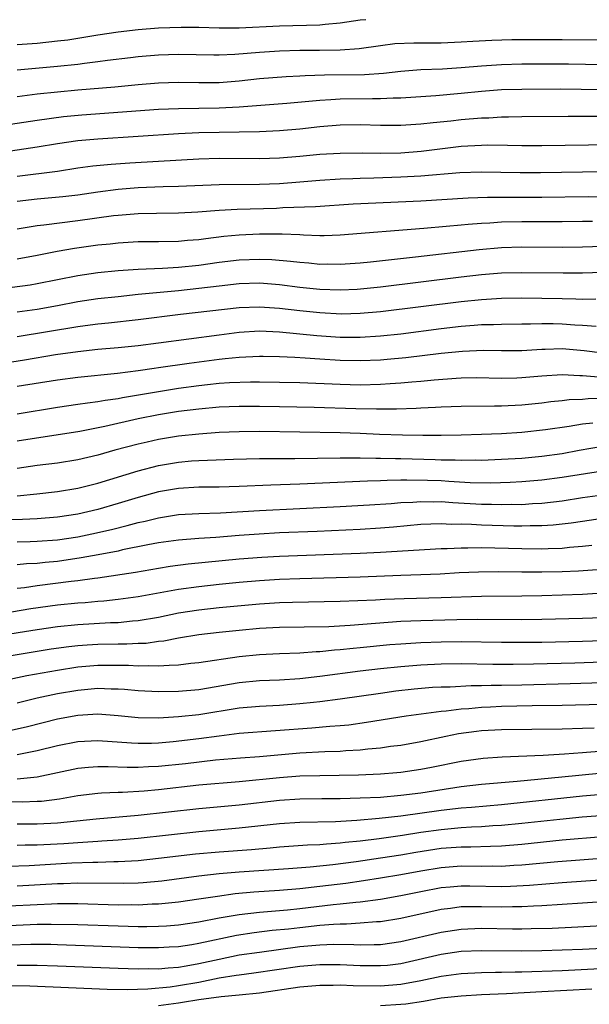
# Model space of a CAD drawing. Units: inches. Extents: x 2613000 to 2616000, y 1470000 to 1473000.
# Drawn here: x 2613059 to 2613116, y 1472902 to 1473000 of the extents above; entities that cross this region are included whole.
import ezdxf

# ---------------------------------------------------------------- set-up
doc = ezdxf.new("R2010")
doc.units = ezdxf.units.IN
doc.header["$MEASUREMENT"] = 0
doc.layers.add('LD26131470_2ft', color=244, linetype='Continuous')

msp = doc.modelspace()

# ---------------------------------------------------------------- linework, layer by layer
at = {"layer": 'LD26131470_2ft'}
for points, elevation in [([(2613093.545, 1473000), (2613093, 1472999.941), (2613091, 1472999.642), (2613089.532, 1472999.532), (2613089, 1472999.468), (2613085, 1472999.357), (2613081, 1472999.163), (2613079, 1472999.159), (2613077, 1472999.22), (2613075.237, 1472999.237), (2613073, 1472999.151), (2613071, 1472998.989), (2613069, 1472998.757), (2613067, 1472998.47), (2613064.014, 1472997.986), (2613063, 1472997.858), (2613061, 1472997.652), (2613059, 1472997.515)], 10210), ([(2613117, 1472997.973), (2613113, 1472998.001), (2613109, 1472998.003), (2613108.002, 1472997.998), (2613106.046, 1472997.954), (2613104.148, 1472997.852), (2613103, 1472997.759), (2613101, 1472997.671), (2613098.32, 1472997.68), (2613096.405, 1472997.595), (2613095, 1472997.423), (2613092.876, 1472997.124), (2613091, 1472996.985), (2613088.95, 1472996.95), (2613087, 1472996.942), (2613085, 1472996.889), (2613083, 1472996.764), (2613080.555, 1472996.555), (2613079, 1472996.48), (2613078.478, 1472996.479), (2613075, 1472996.552), (2613073, 1472996.49), (2613071, 1472996.312), (2613070.223, 1472996.223), (2613067.945, 1472995.945), (2613067, 1472995.808), (2613065.659, 1472995.659), (2613065, 1472995.562), (2613063, 1472995.351), (2613059.012, 1472994.988)], 10208), ([(2613059, 1472992.39), (2613061, 1472992.642), (2613063, 1472992.86), (2613065, 1472993.046), (2613068.665, 1472993.335), (2613071, 1472993.563), (2613073, 1472993.731), (2613075, 1472993.795), (2613077, 1472993.769), (2613079, 1472993.785), (2613081, 1472993.945), (2613083, 1472994.156), (2613085.642, 1472994.358), (2613087, 1472994.423), (2613087.534, 1472994.466), (2613089.469, 1472994.531), (2613093.426, 1472994.574), (2613095.296, 1472994.704), (2613097, 1472994.899), (2613099, 1472995.055), (2613101.132, 1472995.132), (2613103, 1472995.25), (2613105, 1472995.439), (2613107, 1472995.575), (2613109, 1472995.626), (2613111, 1472995.635), (2613113.622, 1472995.622), (2613117, 1472995.573)], 10206), ([(2613058.357, 1472989.643), (2613061, 1472990.048), (2613063.599, 1472990.401), (2613065.415, 1472990.585), (2613073, 1472991.121), (2613075, 1472991.215), (2613079, 1472991.269), (2613081, 1472991.365), (2613085.725, 1472991.725), (2613087.914, 1472991.914), (2613089, 1472992.034), (2613090.085, 1472992.085), (2613091, 1472992.161), (2613094.197, 1472992.197), (2613095, 1472992.176), (2613096.244, 1472992.244), (2613097, 1472992.248), (2613100.488, 1472992.488), (2613103, 1472992.704), (2613105, 1472992.914), (2613107, 1472993.07), (2613109, 1472993.128), (2613112.865, 1472993.135), (2613116.903, 1472993.097)], 10204), ([(2613119.58, 1472990.42), (2613113.598, 1472990.402), (2613109, 1472990.366), (2613107.669, 1472990.331), (2613107, 1472990.329), (2613105.749, 1472990.251), (2613105, 1472990.233), (2613103, 1472990.07), (2613101.954, 1472989.954), (2613100.205, 1472989.795), (2613099, 1472989.647), (2613097, 1472989.504), (2613095, 1472989.503), (2613093, 1472989.577), (2613091, 1472989.561), (2613089, 1472989.383), (2613087, 1472989.155), (2613085, 1472988.99), (2613083, 1472988.892), (2613081, 1472988.844), (2613079, 1472988.829), (2613077, 1472988.79), (2613075, 1472988.698), (2613067, 1472988.175), (2613065, 1472987.984), (2613063, 1472987.703), (2613061, 1472987.381), (2613057, 1472986.768)], 10202), ([(2613059, 1472984.51), (2613063, 1472984.998), (2613065, 1472985.303), (2613066.493, 1472985.507), (2613068.313, 1472985.687), (2613070.181, 1472985.819), (2613073, 1472985.995), (2613077, 1472986.211), (2613079, 1472986.263), (2613083, 1472986.247), (2613085, 1472986.316), (2613087, 1472986.47), (2613089, 1472986.66), (2613091, 1472986.783), (2613093.196, 1472986.804), (2613095, 1472986.783), (2613097, 1472986.821), (2613099.029, 1472986.971), (2613103, 1472987.452), (2613105, 1472987.572), (2613105.586, 1472987.586), (2613107.576, 1472987.575), (2613109, 1472987.541), (2613111, 1472987.538), (2613115.603, 1472987.603), (2613119, 1472987.682)], 10200), ([(2613059, 1472982.005), (2613061, 1472982.232), (2613063.531, 1472982.47), (2613065, 1472982.65), (2613067, 1472982.943), (2613069, 1472983.195), (2613071, 1472983.358), (2613073.466, 1472983.466), (2613075, 1472983.499), (2613079, 1472983.668), (2613083, 1472983.707), (2613085, 1472983.78), (2613087, 1472983.924), (2613089, 1472984.095), (2613091, 1472984.228), (2613092.265, 1472984.265), (2613093, 1472984.304), (2613094.328, 1472984.328), (2613097, 1472984.416), (2613099, 1472984.522), (2613102.856, 1472984.856), (2613105, 1472984.939), (2613108.849, 1472984.849), (2613110.841, 1472984.841), (2613115, 1472984.908), (2613121, 1472984.978)], 10198), ([(2613118.412, 1472982.412), (2613115.563, 1472982.437), (2613111, 1472982.37), (2613109, 1472982.366), (2613105.612, 1472982.388), (2613103.671, 1472982.329), (2613099, 1472982.031), (2613092.282, 1472981.718), (2613088.555, 1472981.445), (2613085.34, 1472981.34), (2613084.694, 1472981.305), (2613080.811, 1472981.189), (2613079, 1472981.08), (2613076.916, 1472980.916), (2613075, 1472980.814), (2613072.794, 1472980.794), (2613071, 1472980.759), (2613069, 1472980.602), (2613068.548, 1472980.548), (2613065, 1472980.052), (2613061.629, 1472979.629), (2613061, 1472979.569), (2613059, 1472979.257)], 10196), ([(2613115.999, 1472979.999), (2613115, 1472979.996), (2613113, 1472979.955), (2613109, 1472979.955), (2613107, 1472979.924), (2613105.844, 1472979.845), (2613105, 1472979.819), (2613103.688, 1472979.688), (2613103, 1472979.648), (2613101.495, 1472979.495), (2613099.301, 1472979.301), (2613091, 1472978.661), (2613089.406, 1472978.595), (2613089, 1472978.591), (2613087.363, 1472978.637), (2613087, 1472978.665), (2613085.27, 1472978.73), (2613085, 1472978.755), (2613083, 1472978.756), (2613081, 1472978.657), (2613079.488, 1472978.512), (2613077.703, 1472978.297), (2613077, 1472978.187), (2613075.892, 1472978.108), (2613075, 1472978.017), (2613073, 1472977.984), (2613071, 1472977.975), (2613069, 1472977.864), (2613068.23, 1472977.77), (2613067, 1472977.65), (2613064.668, 1472977.332), (2613062.966, 1472977.034), (2613061, 1472976.637), (2613059, 1472976.264)], 10194), ([(2613058.52, 1472973.48), (2613060.28, 1472973.721), (2613061, 1472973.842), (2613065, 1472974.65), (2613067, 1472974.937), (2613069, 1472975.142), (2613071, 1472975.293), (2613073.391, 1472975.391), (2613075, 1472975.482), (2613077, 1472975.685), (2613079, 1472975.966), (2613081, 1472976.199), (2613083, 1472976.279), (2613084.235, 1472976.235), (2613086.085, 1472976.085), (2613087, 1472975.963), (2613087.899, 1472975.899), (2613089, 1472975.784), (2613089.79, 1472975.79), (2613091, 1472975.77), (2613093, 1472975.904), (2613093.994, 1472975.994), (2613098.485, 1472976.485), (2613104.764, 1472977.236), (2613107, 1472977.433), (2613109, 1472977.494), (2613113, 1472977.452), (2613115, 1472977.491), (2613117, 1472977.572)], 10192), ([(2613059, 1472971.051), (2613061, 1472971.327), (2613063, 1472971.679), (2613065, 1472972.057), (2613067, 1472972.358), (2613069, 1472972.582), (2613071, 1472972.795), (2613075, 1472973.172), (2613077, 1472973.381), (2613079, 1472973.629), (2613081, 1472973.847), (2613083, 1472973.908), (2613085, 1472973.763), (2613087, 1472973.506), (2613089, 1472973.293), (2613091, 1472973.226), (2613092.695, 1472973.305), (2613093.361, 1472973.361), (2613095, 1472973.534), (2613103, 1472974.521), (2613105, 1472974.743), (2613107, 1472974.901), (2613109, 1472974.958), (2613113.093, 1472974.907), (2613115, 1472974.919), (2613117, 1472974.977)], 10190), ([(2613059, 1472968.619), (2613065, 1472969.6), (2613066.247, 1472969.753), (2613067, 1472969.864), (2613068.042, 1472969.958), (2613071, 1472970.28), (2613075.194, 1472970.806), (2613081, 1472971.482), (2613083, 1472971.561), (2613085, 1472971.428), (2613087, 1472971.186), (2613089, 1472970.974), (2613091.136, 1472970.864), (2613093, 1472970.907), (2613095, 1472971.084), (2613103, 1472972.086), (2613105, 1472972.279), (2613107, 1472972.396), (2613109, 1472972.437), (2613111, 1472972.419), (2613113, 1472972.363), (2613114.346, 1472972.346), (2613115, 1472972.317), (2613116.335, 1472972.335)], 10188), ([(2613057, 1472965.876), (2613059.715, 1472966.285), (2613062.805, 1472966.805), (2613065, 1472967.134), (2613067, 1472967.35), (2613069, 1472967.519), (2613071, 1472967.711), (2613073, 1472967.962), (2613079, 1472968.785), (2613081, 1472969.041), (2613083, 1472969.15), (2613085, 1472969.065), (2613088.705, 1472968.705), (2613091, 1472968.549), (2613093, 1472968.54), (2613095, 1472968.669), (2613097, 1472968.883), (2613101, 1472969.394), (2613103, 1472969.629), (2613104.287, 1472969.713), (2613105, 1472969.778), (2613106.204, 1472969.796), (2613107, 1472969.834), (2613109, 1472969.865), (2613109.862, 1472969.862), (2613111, 1472969.897), (2613112.115, 1472969.885), (2613113, 1472969.856), (2613114.243, 1472969.757), (2613115, 1472969.723), (2613116.377, 1472969.623)], 10186), ([(2613117, 1472966.941), (2613115.175, 1472967.175), (2613113, 1472967.377), (2613111.327, 1472967.327), (2613111, 1472967.331), (2613109, 1472967.198), (2613107, 1472967.175), (2613105.206, 1472967.206), (2613103.128, 1472967.128), (2613101, 1472966.919), (2613097.497, 1472966.503), (2613095.672, 1472966.328), (2613095, 1472966.274), (2613093, 1472966.185), (2613091, 1472966.227), (2613089, 1472966.357), (2613087.529, 1472966.471), (2613086.51, 1472966.51), (2613085, 1472966.601), (2613083.37, 1472966.63), (2613083, 1472966.633), (2613081, 1472966.54), (2613079.618, 1472966.382), (2613079, 1472966.336), (2613076.056, 1472965.943), (2613073, 1472965.485), (2613072.566, 1472965.434), (2613071, 1472965.202), (2613068.951, 1472964.952), (2613065, 1472964.546), (2613063, 1472964.281), (2613059, 1472963.641)], 10184), ([(2613059, 1472960.943), (2613063, 1472961.613), (2613065, 1472961.888), (2613065.961, 1472962.039), (2613067, 1472962.157), (2613067.707, 1472962.293), (2613069, 1472962.469), (2613069.438, 1472962.562), (2613073, 1472963.169), (2613075, 1472963.485), (2613077, 1472963.759), (2613077.86, 1472963.86), (2613079, 1472963.973), (2613080.048, 1472964.048), (2613082.114, 1472964.114), (2613083, 1472964.113), (2613085, 1472964.09), (2613087, 1472964.044), (2613091, 1472963.872), (2613093, 1472963.823), (2613095, 1472963.872), (2613095.949, 1472963.949), (2613097, 1472964.006), (2613098.119, 1472964.119), (2613099, 1472964.181), (2613100.319, 1472964.318), (2613102.483, 1472964.483), (2613103, 1472964.507), (2613104.529, 1472964.529), (2613107, 1472964.483), (2613108.512, 1472964.512), (2613109, 1472964.531), (2613111, 1472964.713), (2613113, 1472964.843), (2613114.744, 1472964.744), (2613115, 1472964.753), (2613116.615, 1472964.615)], 10182), ([(2613117, 1472962.448), (2613115.575, 1472962.425), (2613115, 1472962.361), (2613113.687, 1472962.313), (2613113, 1472962.223), (2613111.878, 1472962.122), (2613111, 1472962.009), (2613109, 1472961.806), (2613107, 1472961.701), (2613106.29, 1472961.71), (2613103, 1472961.677), (2613101, 1472961.61), (2613100.434, 1472961.566), (2613099, 1472961.512), (2613098.524, 1472961.476), (2613096.59, 1472961.41), (2613094.605, 1472961.395), (2613092.569, 1472961.431), (2613088.445, 1472961.555), (2613085, 1472961.634), (2613083, 1472961.674), (2613081, 1472961.675), (2613079, 1472961.591), (2613077, 1472961.415), (2613075, 1472961.177), (2613073, 1472960.852), (2613071, 1472960.439), (2613067.693, 1472959.693), (2613065.202, 1472959.202), (2613059, 1472958.244)], 10180), ([(2613116.028, 1472960.028), (2613115, 1472959.91), (2613113.684, 1472959.684), (2613111.351, 1472959.351), (2613109, 1472959.101), (2613107, 1472958.974), (2613105, 1472958.893), (2613103, 1472958.84), (2613101, 1472958.809), (2613099.206, 1472958.794), (2613097.18, 1472958.82), (2613094.899, 1472958.899), (2613093, 1472958.986), (2613091, 1472959.047), (2613083, 1472959.196), (2613081, 1472959.172), (2613079, 1472959.077), (2613077, 1472958.93), (2613075, 1472958.719), (2613073, 1472958.384), (2613071.867, 1472958.133), (2613071, 1472957.929), (2613068.673, 1472957.327), (2613067, 1472956.852), (2613065, 1472956.376), (2613063, 1472956.061), (2613061, 1472955.811), (2613059, 1472955.525)], 10178), ([(2613059, 1472952.817), (2613060.953, 1472953), (2613063, 1472953.234), (2613065, 1472953.571), (2613067, 1472954.079), (2613071, 1472955.294), (2613073, 1472955.808), (2613075, 1472956.156), (2613076.27, 1472956.27), (2613077, 1472956.319), (2613080.445, 1472956.445), (2613083, 1472956.508), (2613086.523, 1472956.523), (2613091, 1472956.594), (2613092.583, 1472956.583), (2613093, 1472956.596), (2613094.549, 1472956.549), (2613095, 1472956.557), (2613096.502, 1472956.502), (2613097, 1472956.505), (2613100.424, 1472956.424), (2613101, 1472956.396), (2613102.384, 1472956.383), (2613103, 1472956.347), (2613104.378, 1472956.378), (2613105, 1472956.366), (2613107, 1472956.449), (2613109, 1472956.563), (2613111, 1472956.74), (2613113, 1472957.025), (2613114.668, 1472957.332), (2613117, 1472957.726)], 10176), ([(2613117, 1472955.245), (2613113, 1472954.626), (2613111, 1472954.36), (2613109, 1472954.195), (2613107.863, 1472954.137), (2613105.918, 1472954.082), (2613103.888, 1472954.112), (2613101.772, 1472954.228), (2613101, 1472954.287), (2613099.654, 1472954.347), (2613097.62, 1472954.38), (2613097, 1472954.354), (2613095.655, 1472954.345), (2613095, 1472954.304), (2613093.718, 1472954.282), (2613087, 1472953.977), (2613084.121, 1472953.879), (2613081, 1472953.743), (2613079, 1472953.686), (2613077, 1472953.67), (2613075, 1472953.556), (2613073, 1472953.203), (2613071, 1472952.657), (2613069, 1472952.054), (2613067, 1472951.477), (2613065.028, 1472951), (2613063, 1472950.695), (2613061, 1472950.542), (2613059.523, 1472950.477), (2613055.628, 1472950.372)], 10174), ([(2613059, 1472948.258), (2613060.282, 1472948.282), (2613061, 1472948.312), (2613063, 1472948.468), (2613065, 1472948.766), (2613066.862, 1472949.138), (2613068.492, 1472949.508), (2613069.885, 1472949.885), (2613071, 1472950.162), (2613071.691, 1472950.309), (2613073, 1472950.649), (2613075, 1472950.968), (2613077, 1472951.08), (2613079.143, 1472951.143), (2613083, 1472951.364), (2613091, 1472951.754), (2613093.918, 1472951.918), (2613096.06, 1472952.06), (2613097, 1472952.145), (2613098.198, 1472952.198), (2613099, 1472952.267), (2613100.234, 1472952.234), (2613101, 1472952.249), (2613102.157, 1472952.157), (2613105, 1472951.996), (2613105.987, 1472951.986), (2613107, 1472951.95), (2613107.978, 1472951.978), (2613109, 1472951.97), (2613110.047, 1472952.047), (2613111, 1472952.087), (2613113, 1472952.331), (2613115, 1472952.641), (2613117, 1472952.91)], 10172), ([(2613117, 1472950.553), (2613115, 1472950.281), (2613113.894, 1472950.106), (2613113, 1472950.001), (2613112.101, 1472949.899), (2613111, 1472949.831), (2613109.828, 1472949.828), (2613109, 1472949.794), (2613108.199, 1472949.801), (2613105, 1472949.908), (2613104.032, 1472949.968), (2613103, 1472949.993), (2613101.988, 1472949.989), (2613101, 1472950.046), (2613099.977, 1472950.023), (2613099, 1472949.968), (2613096.288, 1472949.712), (2613095, 1472949.607), (2613093, 1472949.486), (2613088.716, 1472949.284), (2613085, 1472949.137), (2613082.971, 1472949.029), (2613081, 1472948.885), (2613078.689, 1472948.689), (2613077, 1472948.577), (2613075, 1472948.42), (2613073, 1472948.149), (2613071.961, 1472947.961), (2613069.452, 1472947.452), (2613069, 1472947.346), (2613067.023, 1472946.977), (2613065.328, 1472946.671), (2613063, 1472946.324), (2613061.788, 1472946.211), (2613061, 1472946.113), (2613059.932, 1472946.068), (2613059, 1472945.972)], 10170), ([(2613059, 1472943.655), (2613059.729, 1472943.729), (2613061, 1472943.915), (2613064.359, 1472944.359), (2613065, 1472944.431), (2613066.665, 1472944.665), (2613067, 1472944.698), (2613070.74, 1472945.26), (2613073, 1472945.656), (2613074.162, 1472945.838), (2613075.936, 1472946.064), (2613081, 1472946.56), (2613083.255, 1472946.745), (2613085, 1472946.845), (2613093, 1472947.139), (2613095, 1472947.229), (2613101, 1472947.598), (2613101.6, 1472947.6), (2613103, 1472947.672), (2613103.655, 1472947.655), (2613105, 1472947.685), (2613109, 1472947.584), (2613111, 1472947.571), (2613111.609, 1472947.609), (2613113, 1472947.641), (2613113.725, 1472947.725), (2613115, 1472947.815), (2613115.932, 1472947.932)], 10168), ([(2613056.486, 1472941), (2613060.353, 1472941.647), (2613063, 1472942.013), (2613065, 1472942.216), (2613065.741, 1472942.259), (2613067, 1472942.379), (2613067.585, 1472942.414), (2613069, 1472942.566), (2613071, 1472942.834), (2613075, 1472943.562), (2613077, 1472943.835), (2613079, 1472944.045), (2613081, 1472944.245), (2613083, 1472944.423), (2613085, 1472944.551), (2613087, 1472944.631), (2613093, 1472944.803), (2613097, 1472944.954), (2613098.987, 1472945.014), (2613100.912, 1472945.088), (2613102.794, 1472945.206), (2613104.701, 1472945.299), (2613106.682, 1472945.317), (2613109, 1472945.291), (2613111, 1472945.29), (2613113, 1472945.325), (2613114.605, 1472945.395), (2613116.471, 1472945.529)], 10166), ([(2613057, 1472938.944), (2613061, 1472939.582), (2613063, 1472939.874), (2613065, 1472940.071), (2613068.25, 1472940.25), (2613069, 1472940.27), (2613070.418, 1472940.418), (2613071, 1472940.453), (2613073, 1472940.805), (2613075, 1472941.22), (2613077, 1472941.525), (2613079, 1472941.735), (2613083, 1472942.105), (2613085, 1472942.231), (2613086.281, 1472942.281), (2613091, 1472942.363), (2613094.495, 1472942.496), (2613095.437, 1472942.563), (2613097.348, 1472942.652), (2613101, 1472942.738), (2613105, 1472942.885), (2613109, 1472942.917), (2613111, 1472942.949), (2613113, 1472943.001), (2613115, 1472943.079), (2613117, 1472943.196)], 10164), ([(2613058.392, 1472937), (2613062.357, 1472937.643), (2613064.111, 1472937.89), (2613065, 1472937.982), (2613065.948, 1472938.052), (2613067, 1472938.105), (2613069, 1472938.145), (2613069.861, 1472938.139), (2613071, 1472938.205), (2613071.77, 1472938.229), (2613073, 1472938.406), (2613073.547, 1472938.453), (2613075, 1472938.737), (2613077, 1472939.06), (2613079, 1472939.297), (2613081, 1472939.514), (2613083, 1472939.697), (2613085, 1472939.802), (2613089.879, 1472939.879), (2613091.985, 1472939.985), (2613097, 1472940.384), (2613099, 1472940.473), (2613102.555, 1472940.555), (2613104.577, 1472940.577), (2613109, 1472940.566), (2613111, 1472940.593), (2613115, 1472940.683), (2613117, 1472940.771)], 10162), ([(2613057, 1472934.371), (2613059.96, 1472935), (2613063, 1472935.552), (2613065, 1472935.853), (2613067, 1472936.019), (2613068.033, 1472936.033), (2613070.024, 1472936.024), (2613071, 1472935.968), (2613072.002, 1472936.002), (2613073, 1472935.955), (2613074.047, 1472936.047), (2613075, 1472936.062), (2613076.219, 1472936.219), (2613077, 1472936.296), (2613081, 1472936.902), (2613083, 1472937.104), (2613085, 1472937.193), (2613087, 1472937.263), (2613088.615, 1472937.385), (2613089, 1472937.393), (2613090.454, 1472937.545), (2613091, 1472937.573), (2613092.283, 1472937.717), (2613093, 1472937.774), (2613095.93, 1472938.07), (2613097, 1472938.162), (2613099, 1472938.283), (2613101, 1472938.353), (2613103, 1472938.378), (2613107, 1472938.318), (2613109, 1472938.313), (2613111, 1472938.329), (2613115, 1472938.399), (2613117, 1472938.476)], 10160), ([(2613059, 1472932.297), (2613061, 1472932.783), (2613063, 1472933.221), (2613065, 1472933.573), (2613067, 1472933.742), (2613068.31, 1472933.69), (2613069, 1472933.688), (2613069.648, 1472933.648), (2613071, 1472933.529), (2613073, 1472933.431), (2613075, 1472933.456), (2613077, 1472933.636), (2613081, 1472934.303), (2613083, 1472934.502), (2613085, 1472934.587), (2613087, 1472934.717), (2613089, 1472934.951), (2613093, 1472935.466), (2613095, 1472935.704), (2613097, 1472935.914), (2613099, 1472936.068), (2613101, 1472936.161), (2613103, 1472936.192), (2613106.147, 1472936.147), (2613108.143, 1472936.143), (2613110.164, 1472936.164), (2613114.263, 1472936.263), (2613117, 1472936.369)], 10158), ([(2613058.413, 1472929.587), (2613060.041, 1472929.959), (2613063, 1472930.702), (2613065, 1472931.081), (2613067, 1472931.197), (2613069, 1472931.041), (2613071, 1472930.854), (2613073, 1472930.829), (2613075, 1472930.933), (2613077, 1472931.147), (2613081, 1472931.799), (2613083, 1472931.984), (2613085, 1472932.08), (2613087, 1472932.221), (2613088.377, 1472932.377), (2613089, 1472932.431), (2613091, 1472932.691), (2613095, 1472933.274), (2613096.525, 1472933.475), (2613098.324, 1472933.676), (2613100.162, 1472933.838), (2613101, 1472933.883), (2613101.903, 1472933.903), (2613103.982, 1472934.018), (2613105, 1472934.016), (2613105.955, 1472934.045), (2613107, 1472934.042), (2613109, 1472934.079), (2613113.792, 1472934.208), (2613117, 1472934.318)], 10156), ([(2613059, 1472927.171), (2613061, 1472927.569), (2613063, 1472928.08), (2613065, 1472928.464), (2613067, 1472928.564), (2613070.33, 1472928.33), (2613071, 1472928.302), (2613072.313, 1472928.313), (2613073, 1472928.336), (2613074.455, 1472928.456), (2613077, 1472928.755), (2613079, 1472929.043), (2613081, 1472929.291), (2613088.187, 1472929.813), (2613089.979, 1472929.979), (2613091, 1472930.045), (2613091.868, 1472930.132), (2613093.624, 1472930.376), (2613097.538, 1472931), (2613101, 1472931.48), (2613101.517, 1472931.517), (2613103, 1472931.717), (2613103.753, 1472931.752), (2613105, 1472931.876), (2613105.904, 1472931.904), (2613107, 1472931.96), (2613110.037, 1472932.037), (2613113, 1472932.083), (2613117, 1472932.17)], 10154), ([(2613059, 1472924.769), (2613061, 1472924.969), (2613065, 1472925.828), (2613066.067, 1472925.933), (2613067, 1472925.993), (2613068.005, 1472925.995), (2613069.913, 1472925.914), (2613071, 1472925.918), (2613072.012, 1472925.988), (2613073, 1472926.02), (2613075.695, 1472926.305), (2613078.652, 1472926.652), (2613081.133, 1472926.867), (2613083, 1472926.993), (2613087, 1472927.337), (2613089.472, 1472927.473), (2613091, 1472927.516), (2613091.57, 1472927.57), (2613093, 1472927.641), (2613093.737, 1472927.737), (2613095, 1472927.845), (2613095.994, 1472927.994), (2613097, 1472928.118), (2613099, 1472928.463), (2613101.483, 1472929), (2613102.743, 1472929.257), (2613104.501, 1472929.499), (2613105, 1472929.555), (2613107, 1472929.67), (2613113, 1472929.731), (2613115, 1472929.778), (2613116.166, 1472929.834)], 10152), ([(2613057.461, 1472922.539), (2613059.502, 1472922.498), (2613061, 1472922.544), (2613061.429, 1472922.571), (2613063.203, 1472922.797), (2613065, 1472923.122), (2613067, 1472923.366), (2613067.367, 1472923.367), (2613069, 1472923.45), (2613069.452, 1472923.452), (2613071.576, 1472923.576), (2613073, 1472923.714), (2613077, 1472924.167), (2613081, 1472924.517), (2613085, 1472924.911), (2613087, 1472925.053), (2613089, 1472925.116), (2613092.837, 1472925.163), (2613095, 1472925.263), (2613096.604, 1472925.396), (2613097, 1472925.441), (2613099, 1472925.734), (2613100.064, 1472925.936), (2613103, 1472926.536), (2613105.166, 1472926.833), (2613107.046, 1472926.954), (2613111.113, 1472927.113), (2613113.243, 1472927.243), (2613115, 1472927.38), (2613115.399, 1472927.399), (2613121, 1472927.852)], 10150), ([(2613059, 1472920.312), (2613061, 1472920.306), (2613063, 1472920.416), (2613066.817, 1472920.817), (2613071, 1472921.161), (2613077, 1472921.827), (2613081, 1472922.189), (2613085, 1472922.656), (2613087, 1472922.778), (2613089.182, 1472922.818), (2613091, 1472922.828), (2613093, 1472922.872), (2613095, 1472922.968), (2613097, 1472923.139), (2613099, 1472923.394), (2613103, 1472924.018), (2613105, 1472924.244), (2613108.539, 1472924.539), (2613112.962, 1472924.962), (2613116.66, 1472925.34)], 10148), ([(2613059, 1472918.19), (2613059.785, 1472918.214), (2613061, 1472918.218), (2613063.64, 1472918.359), (2613065, 1472918.467), (2613065.511, 1472918.489), (2613067, 1472918.607), (2613067.38, 1472918.62), (2613069, 1472918.736), (2613071, 1472918.901), (2613077, 1472919.556), (2613081, 1472919.9), (2613085, 1472920.336), (2613087, 1472920.465), (2613090.548, 1472920.548), (2613092.661, 1472920.661), (2613094.857, 1472920.857), (2613097, 1472921.101), (2613101, 1472921.662), (2613103, 1472921.9), (2613104.027, 1472921.973), (2613107, 1472922.236), (2613115, 1472923.078), (2613117, 1472923.262)], 10146), ([(2613058.12, 1472916.12), (2613060.181, 1472916.181), (2613064.431, 1472916.432), (2613066.516, 1472916.517), (2613067, 1472916.519), (2613068.571, 1472916.571), (2613069, 1472916.569), (2613071, 1472916.689), (2613073, 1472916.895), (2613076.676, 1472917.324), (2613079, 1472917.55), (2613082.218, 1472917.782), (2613084.065, 1472917.935), (2613085, 1472918.03), (2613087.771, 1472918.229), (2613089, 1472918.275), (2613089.655, 1472918.345), (2613091, 1472918.42), (2613091.51, 1472918.49), (2613093, 1472918.628), (2613094.862, 1472918.862), (2613097.189, 1472919.189), (2613099, 1472919.469), (2613101, 1472919.757), (2613103, 1472919.95), (2613104.019, 1472920.019), (2613105, 1472920.051), (2613106.134, 1472920.134), (2613107, 1472920.175), (2613109, 1472920.369), (2613112.776, 1472920.775), (2613114.99, 1472920.99), (2613119, 1472921.305)], 10144), ([(2613059, 1472914.165), (2613063, 1472914.388), (2613063.606, 1472914.394), (2613065, 1472914.449), (2613069.575, 1472914.425), (2613071, 1472914.477), (2613071.494, 1472914.506), (2613073.324, 1472914.676), (2613077, 1472915.145), (2613079, 1472915.377), (2613081, 1472915.556), (2613085.884, 1472915.884), (2613088.049, 1472916.049), (2613090.279, 1472916.279), (2613092.578, 1472916.578), (2613095, 1472916.935), (2613097, 1472917.252), (2613098.49, 1472917.51), (2613101, 1472917.888), (2613103, 1472918.046), (2613103.956, 1472918.044), (2613105.908, 1472918.091), (2613107, 1472918.143), (2613109, 1472918.312), (2613113, 1472918.716), (2613117, 1472919.041)], 10142), ([(2613058.172, 1472912.172), (2613061, 1472912.326), (2613062.391, 1472912.391), (2613063, 1472912.404), (2613065, 1472912.41), (2613069, 1472912.299), (2613070.304, 1472912.304), (2613071, 1472912.291), (2613072.369, 1472912.369), (2613073, 1472912.385), (2613075, 1472912.593), (2613077, 1472912.875), (2613078.842, 1472913.158), (2613080.604, 1472913.396), (2613082.435, 1472913.565), (2613085, 1472913.734), (2613087, 1472913.9), (2613089, 1472914.119), (2613091.558, 1472914.442), (2613093.308, 1472914.692), (2613095, 1472914.958), (2613097, 1472915.291), (2613099, 1472915.665), (2613101, 1472915.991), (2613103, 1472916.136), (2613105, 1472916.12), (2613106.136, 1472916.137), (2613107, 1472916.125), (2613108.213, 1472916.213), (2613109, 1472916.252), (2613112.584, 1472916.584), (2613114.756, 1472916.756), (2613119, 1472917.058)], 10140), ([(2613054.037, 1472910.037), (2613061, 1472910.355), (2613062.383, 1472910.383), (2613065, 1472910.342), (2613069, 1472910.195), (2613071, 1472910.146), (2613071.857, 1472910.143), (2613073, 1472910.17), (2613073.784, 1472910.215), (2613075, 1472910.317), (2613077, 1472910.606), (2613079.015, 1472910.985), (2613081, 1472911.336), (2613083, 1472911.568), (2613085.803, 1472911.803), (2613087, 1472911.924), (2613090.308, 1472912.308), (2613091, 1472912.371), (2613092.561, 1472912.561), (2613093, 1472912.592), (2613095, 1472912.852), (2613097, 1472913.193), (2613099, 1472913.607), (2613101, 1472913.987), (2613101.918, 1472914.082), (2613103, 1472914.166), (2613103.836, 1472914.164), (2613107, 1472914.107), (2613107.873, 1472914.127), (2613109.766, 1472914.234), (2613113, 1472914.501), (2613121, 1472915.07)], 10138), ([(2613117, 1472912.583), (2613115, 1472912.446), (2613111, 1472912.184), (2613110.153, 1472912.153), (2613109, 1472912.076), (2613108.077, 1472912.077), (2613107, 1472912.052), (2613105, 1472912.101), (2613104.072, 1472912.072), (2613103, 1472912.074), (2613101.923, 1472911.923), (2613101, 1472911.82), (2613097, 1472910.921), (2613095, 1472910.603), (2613094.59, 1472910.589), (2613093, 1472910.453), (2613091.642, 1472910.358), (2613091, 1472910.362), (2613090.339, 1472910.338), (2613089, 1472910.225), (2613087, 1472910.019), (2613085.881, 1472909.881), (2613084.271, 1472909.729), (2613082.488, 1472909.512), (2613080.75, 1472909.25), (2613077, 1472908.442), (2613076.322, 1472908.322), (2613075, 1472908.127), (2613074.072, 1472908.072), (2613073, 1472908.011), (2613071, 1472908.03), (2613063, 1472908.324), (2613062.34, 1472908.34), (2613060.344, 1472908.343), (2613058.283, 1472908.283)], 10136), ([(2613059, 1472906.31), (2613061, 1472906.302), (2613063, 1472906.245), (2613069, 1472906.002), (2613071, 1472905.94), (2613072.038, 1472905.962), (2613073, 1472905.949), (2613073.949, 1472906.051), (2613075, 1472906.107), (2613075.745, 1472906.254), (2613077, 1472906.455), (2613079, 1472906.909), (2613081, 1472907.315), (2613083, 1472907.608), (2613087, 1472908.145), (2613089, 1472908.326), (2613090.373, 1472908.373), (2613092.362, 1472908.362), (2613093, 1472908.329), (2613094.368, 1472908.368), (2613095, 1472908.362), (2613097, 1472908.635), (2613101, 1472909.58), (2613103, 1472909.882), (2613105, 1472909.964), (2613108.095, 1472909.905), (2613109, 1472909.903), (2613109.938, 1472909.938), (2613112.02, 1472909.98), (2613113.933, 1472910.067), (2613117, 1472910.238)], 10134), ([(2613058.283, 1472904.283), (2613060.248, 1472904.248), (2613067.914, 1472903.914), (2613069.887, 1472903.887), (2613071.95, 1472903.95), (2613074.162, 1472904.162), (2613075, 1472904.285), (2613077, 1472904.635), (2613079, 1472905.036), (2613080.702, 1472905.298), (2613081, 1472905.359), (2613082.455, 1472905.545), (2613087, 1472906.222), (2613089, 1472906.384), (2613091, 1472906.377), (2613093, 1472906.281), (2613095, 1472906.258), (2613095.684, 1472906.316), (2613097, 1472906.471), (2613097.442, 1472906.558), (2613101, 1472907.383), (2613103, 1472907.678), (2613105, 1472907.769), (2613109, 1472907.733), (2613111, 1472907.764), (2613113, 1472907.821), (2613115, 1472907.901), (2613117, 1472908.001)], 10132), ([(2613073, 1472902.298), (2613075, 1472902.586), (2613075.378, 1472902.622), (2613077, 1472902.905), (2613079.202, 1472903.202), (2613081, 1472903.36), (2613083, 1472903.576), (2613087, 1472904.162), (2613089, 1472904.327), (2613090.325, 1472904.325), (2613091, 1472904.346), (2613092.288, 1472904.288), (2613095, 1472904.269), (2613097, 1472904.419), (2613099, 1472904.787), (2613101, 1472905.214), (2613103, 1472905.482), (2613105, 1472905.568), (2613106.402, 1472905.599), (2613107, 1472905.595), (2613108.357, 1472905.643), (2613109, 1472905.642), (2613113, 1472905.791), (2613119.871, 1472906.129)], 10130), ([(2613095, 1472902.31), (2613097, 1472902.429), (2613097.517, 1472902.483), (2613099.26, 1472902.74), (2613101, 1472903.053), (2613103, 1472903.278), (2613105, 1472903.382), (2613107.487, 1472903.487), (2613111, 1472903.689), (2613115.949, 1472903.949)], 10128)]:
    msp.add_lwpolyline(points, dxfattribs=dict(at, elevation=elevation))

doc.saveas('drawing.dxf')
